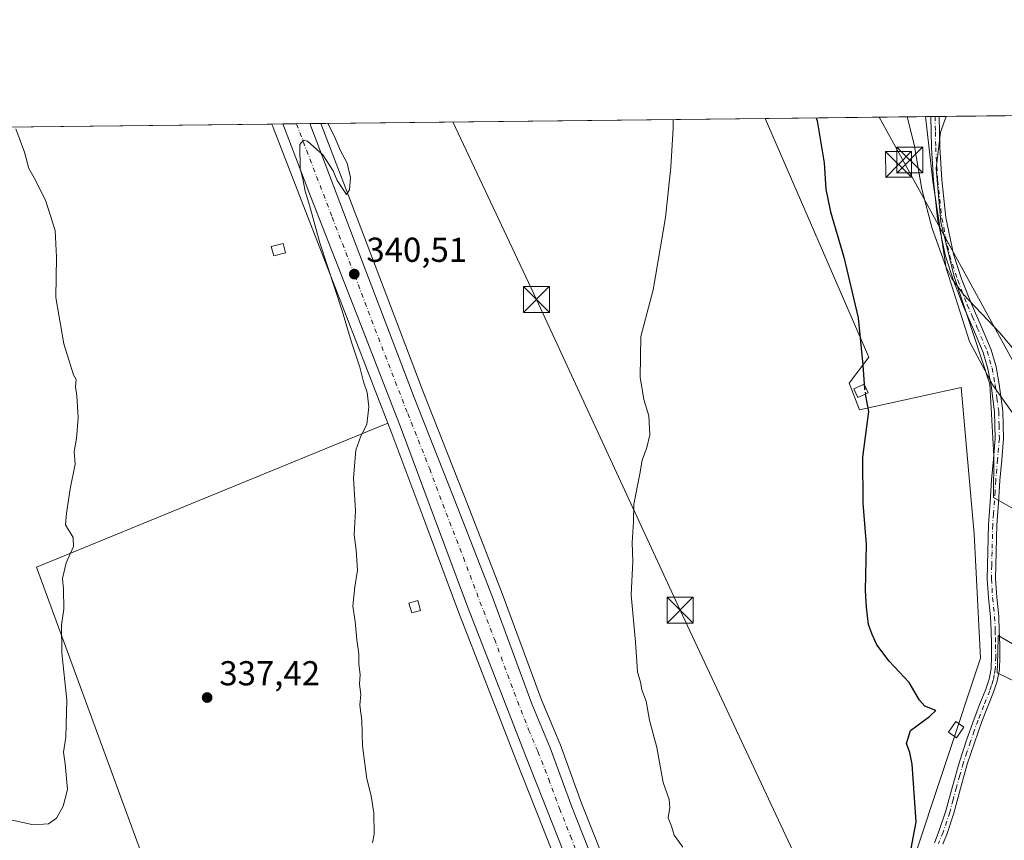
# Model space of a CAD drawing. Units: metres. Extents: x 577158 to 580614, y 4691846 to 4694198.
# Drawn here: x 577841 to 578126, y 4693960 to 4694198 of the extents above; entities that cross this region are included whole.
import ezdxf

# ---------------------------------------------------------------- set-up
doc = ezdxf.new("R2010")
doc.units = ezdxf.units.M
doc.header["$MEASUREMENT"] = 0
doc.linetypes.add('DGN Style 3', pattern=[2.307223458686699, 1.648016756204785, -0.6592067024819142])
doc.linetypes.add('DGN Style 4', pattern=[2.6384748266838614, 1.318413404963828, -0.6592067024819142, 0.001648016756204785, -0.6592067024819142])
for name, color, linetype, lineweight in [('Camino Cxs', 7, 'Continuous', 0), ('Camino eje', 30, 'DGN Style 4', 13), ('Carretera de calzada única Cxs', 7, 'Continuous', 13), ('Carretera de calzada única eje', 7, 'DGN Style 4', 0), ('Comarca CxS', 21, 'Continuous', 0), ('Comunidad Autónoma CxS', 142, 'Continuous', 0), ('Cultivos herbáceos CxS', 92, 'Continuous', 0), ('Cultivos leñosos CxS', 92, 'Continuous', 0), ('Curva de nivel maestra', 30, 'Continuous', 30), ('Curva de nivel maestra oculto', 30, 'DGN Style 3', 30), ('Curva de nivel normal', 30, 'Continuous', 0), ('Edificación ligera Cxs', 1, 'Continuous', 0), ('Espacio natural protegido', 121, 'Continuous', 13), ('Espacio natural protegido CxS', 121, 'Continuous', 0), ('Municipio CxS', 4, 'Continuous', 0), ('Núcleo urbano CxS', 7, 'Continuous', 0), ('Pastizal CxS', 92, 'Continuous', 0), ('Prado CxS', 92, 'Continuous', 0), ('Provincia CxS', 1, 'Continuous', 0), ('Punto de cota en terreno', 7, 'Continuous', 0), ('Recinto industrial CxS', 135, 'Continuous', 0), ('Rótulo de punto de cota en terreno', 7, 'Continuous', 0), ('Tendido', 6, 'Continuous', 0), ('Torre de tendido puntual', 7, 'Continuous', 0)]:
    doc.layers.add(name, color=color, linetype=linetype, lineweight=lineweight)
doc.styles.add('Style-Arial', font='txt')

# ---------------------------------------------------------------- blocks, each defined once
blk = doc.blocks.new('5PATER')
at = {"layer": 'Prado CxS', "linetype": 'Continuous', "lineweight": 0}
h = blk.add_hatch(color=51, dxfattribs=at)
edge = h.paths.add_edge_path()
edge.add_ellipse((0, 0), major_axis=(-0.1095731443231308, -0.1110710700762829), ratio=0.9994222409660322, start_angle=0, end_angle=360)
blk = doc.blocks.new('*U23')
at = {"layer": 'Carretera de calzada única Cxs', "color": 7, "linetype": 'Continuous', "lineweight": 13}
blk.add_polyline3d([(577999.7100999998, 4693953.2301, 343.4940000000061), (577987.1501000002, 4693984.970100001, 343.8466999999946), (577970.3901000004, 4694028.170100001, 342.4829000000027), (577960.8000999996, 4694053.7301, 341.727899999998), (577951.2500999998, 4694079.300100001, 341.1579000000056), (577938.0900999998, 4694113.090100001, 340.5409000000073), (577924.9501, 4694146.890100001, 339.8821999999927), (577916.9313000003, 4694167.784, 339.7983999999997), (577924.7329000002, 4694167.872099999, 339.9599000000017), (577937.4001000002, 4694134.6601, 340.2878999999957), (577954.8800999997, 4694088.6501, 341.1882999999943), (577967.5800999999, 4694056.610099999, 341.8821999999927), (577977.5500999996, 4694030.8301, 342.4208999999973), (577988.9700999996, 4693999.970100001, 343.0090000000055), (577994.3400999998, 4693987.270099999, 343.2271999999939), (578000.6001000004, 4693970.1801, 343.4250999999931), (578006.9401000004, 4693954.0701, 343.6628999999957)], dxfattribs=at)
blk = doc.blocks.new('5TTEND')
at = {"layer": 'Recinto industrial CxS', "color": 7, "linetype": 'Continuous', "lineweight": 0}
for p, q in [((-0.375, 0.3754), (0.375, -0.3746)), ((0.3720000000000001, 0.3784000000000001), (-0.3720000000000001, -0.3776))]:
    blk.add_line(p, q, dxfattribs=at)
at = {"layer": 'Recinto industrial CxS', "color": 7, "linetype": 'Continuous', "lineweight": 0, "flags": 128}
blk.add_lwpolyline([(-0.375, -0.3746), (0.375, -0.3746), (0.375, 0.3754), (-0.375, 0.3754), (-0.3720000000000001, -0.3776)], dxfattribs=at)

msp = doc.modelspace()

# ---------------------------------------------------------------- linework, layer by layer
at = {"layer": 'Camino Cxs', "color": 7, "linetype": 'Continuous', "lineweight": 0, "extrusion": (-0.1717710077076526, -0.001976361955992655, 0.9851349221830056), "elevation": -108227.8649877498, "flags": 128}
msp.add_lwpolyline([(-4687208.106327542, 622738.2717276952), (-4687208.106327542, 622740.6980534157)], dxfattribs=at)
at = {"layer": 'Camino Cxs', "color": 7, "linetype": 'Continuous', "lineweight": 0}
for points in [[(578105.5377000002, 4693959.7323, 350.747199999998), (578106.9501, 4693963.2601, 350.6720999999961), (578108.8601000002, 4693968.970100001, 351.0087000000058), (578110.7701000003, 4693976.0801, 351.3797999999952), (578112.7600999996, 4693983.170100001, 351.6404999999941), (578114.8501000004, 4693989.4301, 352.7440000000061), (578117.0500999996, 4693995.6501, 353.4219000000012), (578118.7301000003, 4693999.9101, 353.2834000000003), (578120.4401000004, 4694004.170100001, 352.8537000000069), (578121.4301000005, 4694007.100099999, 352.6462999999931), (578121.9801000003, 4694010.120100001, 352.6772999999957), (578122.0900999998, 4694013.610099999, 352.749100000001), (578122.0401, 4694017.090100001, 352.9103000000032), (578121.9401000004, 4694021.090100001, 352.9809999999998), (578121.7901, 4694025.090100001, 353.1319999999978), (578121.2100999998, 4694030.590100001, 353.2912999999971), (578120.8300999999, 4694036.100099999, 353.4875999999931), (578121.2301000003, 4694051.850099999, 353.8098000000027), (578121.6700999998, 4694058.3101, 353.9073999999964), (578122.1201, 4694064.780099999, 353.9988000000012), (578122.6300999997, 4694070.800100001, 354.0874999999942), (578123.1501000002, 4694076.8101, 354.1245999999956), (578122.9600999998, 4694084.4301, 354.1916000000056), (578121.9301000005, 4694092.040100001, 354.2348999999958), (578121.0500999996, 4694096.9001, 354.2785000000004), (578119.6901000004, 4694101.640100001, 354.2856000000029), (578116.8501000004, 4694108.3301, 354.3845000000001), (578113.9301000005, 4694114.950099999, 354.5405000000028), (578111.1601, 4694122.130100001, 354.8712999999989), (578108.7500999998, 4694129.4801, 355.1328999999969), (578106.4801000003, 4694140.350099999, 355.5200999999943), (578105.2901, 4694151.370100001, 355.8329999999987), (578104.7200999996, 4694160.940099999, 356.286300000007), (578104.5401, 4694169.9001, 356.4112000000023), (578104.54, 4694169.902799999, 356.411300000007), (578106.9301000005, 4694169.9298, 356.8280999999988), (578107.1201, 4694161.030099999, 356.5736999999936), (578107.6801000005, 4694151.5701, 356.2602999999945), (578108.8501000004, 4694140.720100001, 355.8895000000048), (578111.0701000001, 4694130.100099999, 355.484500000006), (578113.4200999998, 4694122.940099999, 355.2642999999953), (578116.1501000002, 4694115.870100001, 354.9303000000073), (578119.0500999996, 4694109.280099999, 354.6959999999963), (578121.9501, 4694102.440099999, 354.5434999999998), (578123.3901000004, 4694097.450099999, 354.538400000005), (578124.3000999996, 4694092.420100001, 354.4548999999971), (578125.3601000002, 4694084.620100001, 354.403999999995), (578125.5500999996, 4694076.7401, 354.3534999999974), (578125.0201000003, 4694070.590100001, 354.3524999999936), (578124.5100999996, 4694064.590100001, 354.3484000000026), (578124.0701000001, 4694058.1501, 354.2544000000053), (578123.6201, 4694051.6801, 354.0577999999951), (578123.4200999998, 4694043.920100001, 353.9826999999932), (578123.2301000003, 4694036.1501, 353.8375999999989), (578123.6001000004, 4694030.800100001, 353.6968000000052), (578124.1801000005, 4694025.2601, 353.4489000000031), (578124.3300999999, 4694021.170100001, 353.2332000000025), (578124.4401000004, 4694017.140100001, 353.1119000000036), (578124.4901000002, 4694013.5801, 352.943299999999), (578124.3701, 4694009.860099999, 352.9379999999946), (578123.7500999998, 4694006.5001, 352.9655000000057), (578122.6901000004, 4694003.340100001, 352.9658000000054), (578120.9600999998, 4693999.020099999, 353.3062000000064), (578119.3000999996, 4693994.8101, 353.2323000000033), (578117.1101000002, 4693988.6501, 352.6034999999974), (578115.0601000004, 4693982.470100001, 352.2057999999961), (578113.0800999999, 4693975.450099999, 351.6888000000035), (578111.1601, 4693968.280099999, 351.3665000000037), (578109.2001, 4693962.4301, 351.0234000000055), (578107.9687000001, 4693959.357100001, 350.8356000000058)], [(578105.5377000002, 4693959.7323, 350.747199999998), (578106.9501, 4693963.2601, 350.6720999999961), (578108.8601000002, 4693968.970100001, 351.0087000000058), (578110.7701000003, 4693976.0801, 351.3797999999952), (578112.7600999996, 4693983.170100001, 351.6404999999941), (578114.8501000004, 4693989.4301, 352.7440000000061), (578117.0500999996, 4693995.6501, 353.4219000000012), (578118.7301000003, 4693999.9101, 353.2834000000003), (578120.4401000004, 4694004.170100001, 352.8537000000069), (578121.4301000005, 4694007.100099999, 352.6462999999931), (578121.9801000003, 4694010.120100001, 352.6772999999957), (578122.0900999998, 4694013.610099999, 352.749100000001), (578122.0401, 4694017.090100001, 352.9103000000032), (578121.9401000004, 4694021.090100001, 352.9809999999998), (578121.7901, 4694025.090100001, 353.1319999999978), (578121.2100999998, 4694030.590100001, 353.2912999999971), (578120.8300999999, 4694036.100099999, 353.4875999999931), (578121.2301000003, 4694051.850099999, 353.8098000000027), (578121.6700999998, 4694058.3101, 353.9073999999964), (578122.1201, 4694064.780099999, 353.9988000000012), (578122.6300999997, 4694070.800100001, 354.0874999999942), (578123.1501000002, 4694076.8101, 354.1245999999956), (578122.9600999998, 4694084.4301, 354.1916000000056), (578121.9301000005, 4694092.040100001, 354.2348999999958), (578121.0500999996, 4694096.9001, 354.2785000000004), (578119.6901000004, 4694101.640100001, 354.2856000000029), (578116.8501000004, 4694108.3301, 354.3845000000001), (578113.9301000005, 4694114.950099999, 354.5405000000028), (578111.1601, 4694122.130100001, 354.8712999999989), (578108.7500999998, 4694129.4801, 355.1328999999969), (578106.4801000003, 4694140.350099999, 355.5200999999943), (578105.2901, 4694151.370100001, 355.8329999999987), (578104.7200999996, 4694160.940099999, 356.286300000007), (578104.54, 4694169.9023, 356.411300000007)], [(578106.9301000005, 4694169.9298, 356.8280999999988), (578107.1201, 4694161.030099999, 356.5736999999936), (578107.6801000005, 4694151.5701, 356.2602999999945), (578108.8501000004, 4694140.720100001, 355.8895000000048), (578111.0701000001, 4694130.100099999, 355.484500000006), (578113.4200999998, 4694122.940099999, 355.2642999999953), (578116.1501000002, 4694115.870100001, 354.9303000000073), (578119.0500999996, 4694109.280099999, 354.6959999999963), (578121.9501, 4694102.440099999, 354.5434999999998), (578123.3901000004, 4694097.450099999, 354.538400000005), (578124.3000999996, 4694092.420100001, 354.4548999999971), (578125.3601000002, 4694084.620100001, 354.403999999995), (578125.5500999996, 4694076.7401, 354.3534999999974), (578125.0201000003, 4694070.590100001, 354.3524999999936), (578124.5100999996, 4694064.590100001, 354.3484000000026), (578124.0701000001, 4694058.1501, 354.2544000000053), (578123.6201, 4694051.6801, 354.0577999999951), (578123.4200999998, 4694043.920100001, 353.9826999999932), (578123.2301000003, 4694036.1501, 353.8375999999989), (578123.6001000004, 4694030.800100001, 353.6968000000052), (578124.1801000005, 4694025.2601, 353.4489000000031), (578124.3300999999, 4694021.170100001, 353.2332000000025), (578124.4401000004, 4694017.140100001, 353.1119000000036), (578124.4901000002, 4694013.5801, 352.943299999999), (578124.3701, 4694009.860099999, 352.9379999999946), (578123.7500999998, 4694006.5001, 352.9655000000057), (578122.6901000004, 4694003.340100001, 352.9658000000054), (578120.9600999998, 4693999.020099999, 353.3062000000064), (578119.3000999996, 4693994.8101, 353.2323000000033), (578117.1101000002, 4693988.6501, 352.6034999999974), (578115.0601000004, 4693982.470100001, 352.2057999999961), (578113.0800999999, 4693975.450099999, 351.6888000000035), (578111.1601, 4693968.280099999, 351.3665000000037), (578109.2001, 4693962.4301, 351.0234000000055), (578107.9687000001, 4693959.357100001, 350.8356000000058)]]:
    msp.add_polyline3d(points, dxfattribs=at)
at = {"layer": 'Camino eje', "color": 30, "linetype": 'DGN Style 4', "lineweight": 13}
msp.add_polyline3d([(578105.7342999997, 4694169.916300001, 356.6195000000007), (578105.8300999999, 4694165.465100001, 356.4777000000031), (578105.9200999998, 4694160.985099999, 356.4281000000047), (578106.4851000002, 4694151.470100001, 356.0534000000043), (578107.6651, 4694140.5351, 355.7587000000058), (578109.9101, 4694129.790100001, 355.3102999999974), (578112.2901, 4694122.5351, 355.1065999999992), (578115.0401, 4694115.4101, 354.7393000000012), (578116.5000999998, 4694112.100099999, 354.6408999999985), (578117.9501, 4694108.8051, 354.5650000000023), (578120.8201000001, 4694102.040100001, 354.417300000001), (578121.5401, 4694099.545100001, 354.422000000006), (578122.2200999996, 4694097.175100001, 354.4428000000044), (578123.1151000002, 4694092.2301, 354.3690000000061), (578123.6300999997, 4694088.425100001, 354.3512999999948), (578124.1601, 4694084.5251, 354.2981), (578124.2550999997, 4694080.585100001, 354.2412999999942), (578124.3501000004, 4694076.7751, 354.2390000000014), (578123.8251, 4694070.6951, 354.2194000000018), (578123.3151000004, 4694064.6851, 354.1698000000033), (578123.0900999998, 4694061.450099999, 354.1272000000026), (578122.6501000002, 4694055.0001, 353.9726999999984), (578122.4250999996, 4694051.765100001, 353.8999999999942), (578122.2251000004, 4694043.950099999, 353.8573999999935), (578122.1300999997, 4694040.065099999, 353.8024000000005), (578122.0301000001, 4694036.1251, 353.6861000000063), (578122.4051000001, 4694030.6951, 353.5445000000037), (578122.6951000001, 4694027.9451, 353.4689999999973), (578122.9851000002, 4694025.175100001, 353.334600000002), (578123.1350999996, 4694021.130100001, 353.1493000000046), (578123.1901000004, 4694019.1151, 353.107999999993), (578123.2401000002, 4694017.1151, 353.0546000000031), (578123.2901, 4694013.595100001, 352.8794999999955), (578123.1750999996, 4694009.9901, 352.8264999999956), (578122.8651000002, 4694008.3101, 352.7967000000062), (578122.5900999998, 4694006.800100001, 352.7929000000004), (578122.0601000004, 4694005.220100001, 352.8266000000003), (578121.5651000004, 4694003.755100001, 352.9076000000059), (578119.8450999996, 4693999.465100001, 353.2930000000051), (578118.1750999996, 4693995.2301, 353.1560999999929), (578117.0751, 4693992.120100001, 352.7706000000035), (578115.9801000003, 4693989.040100001, 352.6233000000066), (578114.9550999999, 4693985.950099999, 352.1775999999954), (578113.9101, 4693982.8201, 351.9164000000019), (578112.9151, 4693979.2751, 351.6524999999965), (578111.9250999996, 4693975.765100001, 351.4710000000051), (578110.9700999996, 4693972.210100001, 351.3291000000027), (578110.0100999996, 4693968.6251, 351.1828999999998), (578108.0751, 4693962.845100001, 350.7676000000066), (578106.7534999996, 4693959.544700001, 350.7302999999956)], dxfattribs=at)
at = {"layer": 'Carretera de calzada única Cxs', "color": 7, "linetype": 'Continuous', "lineweight": 13, "extrusion": (-0.02069354444511709, -0.0002336799992173181, 0.9997858383733769), "elevation": -12716.35719724203, "flags": 128}
msp.add_lwpolyline([(-4687342.856738541, 630757.098109768), (-4687342.856738541, 630764.9019784717)], dxfattribs=at)
at = {"layer": 'Carretera de calzada única Cxs', "color": 7, "linetype": 'Continuous', "lineweight": 13}
for points in [[(578061.6201, 4693792.280099999, 348.1074999999983), (578061.0800999999, 4693793.720100001, 348.100900000005), (578056.9301000005, 4693804.690099999, 347.8543000000063), (578051.8701, 4693817.770099999, 347.4967999999935), (578046.8201000001, 4693830.860099999, 347.2486000000063), (578040.7701000003, 4693846.610099999, 346.8699000000051), (578034.7200999996, 4693862.350099999, 346.3540999999968), (578029.1201, 4693876.850099999, 346.2372999999934), (578023.5201000003, 4693891.340100001, 345.1352000000043), (578017.8300999999, 4693906.090100001, 344.7780999999959), (578012.1300999997, 4693920.850099999, 344.1113999999943), (578005.9600999998, 4693937.050100001, 343.7531000000017), (577999.7100999998, 4693953.2301, 343.4940000000061), (577987.1501000002, 4693984.970100001, 343.8466999999946), (577970.3901000004, 4694028.170100001, 342.4829000000027), (577960.8000999996, 4694053.7301, 341.727899999998), (577951.2500999998, 4694079.300100001, 341.1579000000056), (577938.0900999998, 4694113.090100001, 340.5409000000073), (577924.9501, 4694146.890100001, 339.8821999999927), (577916.9312000005, 4694167.784, 339.7983999999997)], [(577924.7329000002, 4694167.872099999, 339.9599000000017), (577937.4001000002, 4694134.6601, 340.2878999999957), (577954.8800999997, 4694088.6501, 341.1882999999943), (577967.5800999999, 4694056.610099999, 341.8821999999927), (577977.5500999996, 4694030.8301, 342.4208999999973), (577988.9700999996, 4693999.970100001, 343.0090000000055), (577994.3400999998, 4693987.270099999, 343.2271999999939), (578000.6001000004, 4693970.1801, 343.4250999999931), (578006.9401000004, 4693954.0701, 343.6628999999957), (578013.1001000004, 4693938.340100001, 343.9609999999957), (578019.4501, 4693922.620100001, 344.2835000000051), (578025.3101000004, 4693907.090100001, 344.8047999999981), (578030.4801000003, 4693893.120100001, 345.2621000000072), (578035.7600999996, 4693879.7401, 346.0483999999997), (578041.8601000002, 4693863.520099999, 346.3788000000059), (578048.9901000002, 4693845.520099999, 347.1395000000048), (578054.0601000004, 4693832.600099999, 347.5228999999963), (578055.8349000001, 4693827.676700001, 347.6150000000052), (578057.2043000003, 4693824.1207, 347.6818000000058), (578058.0500999996, 4693821.840100001, 347.7477999999974), (578059.2600999996, 4693818.8201, 347.8429000000033), (578060.2200999996, 4693816.290100001, 347.9052999999985), (578064.2100999998, 4693806.5001, 348.1074999999983), (578067.5418999996, 4693796.7161, 348.2342999999965)]]:
    msp.add_polyline3d(points, dxfattribs=at)
at = {"layer": 'Carretera de calzada única eje', "color": 7, "linetype": 'DGN Style 4', "lineweight": 0}
msp.add_polyline3d([(577920.8323999997, 4694167.828000001, 339.9217999999965), (577924.7301000003, 4694157.6601, 339.9869999999937), (577931.1700999998, 4694140.780099999, 340.1774000000005), (577937.7401000002, 4694123.870100001, 340.4775999999983), (577946.4801000003, 4694100.870100001, 340.8908999999985), (577953.0601000004, 4694083.970100001, 341.2513000000035), (577959.4101, 4694067.960100001, 341.6119000000036), (577964.1901000004, 4694055.170100001, 341.8748000000051), (577969.1700999998, 4694042.280099999, 342.1272000000026), (577973.9700999996, 4694029.5001, 342.4012999999977), (577978.1601, 4694018.700099999, 342.6107000000048), (577983.8701, 4694003.270099999, 342.8714000000036), (577988.0601000004, 4693992.470100001, 343.0627999999998), (577990.7401000002, 4693986.120100001, 343.3187999999937), (577993.8800999997, 4693978.1801, 343.2743999999948), (577997.0100999996, 4693969.640100001, 343.3800999999949), (578000.1501000002, 4693961.710100001, 343.4946999999956), (578003.3201000001, 4693953.6501, 343.6413999999932)], dxfattribs=at)
at = {"layer": 'Comarca CxS', "color": 21, "linetype": 'Continuous', "lineweight": 0, "flags": 128}
msp.add_lwpolyline([(577560.2927306652, 4691850.318904862), (577183.2600005767, 4691846.059983061), (577178.3461490652, 4692291.629392071), (577162.6565507374, 4693714.302632873), (577157.7500005766, 4694159.209983038), (577484.9740438194, 4694162.90555921), (578108.9365000007, 4694169.952500001), (580466.563551199, 4694196.578791267), (580587.090000601, 4694197.939983036), (580613.710000602, 4691884.809983063), (580418.2417000006, 4691882.602099999), (580203.3879569354, 4691880.175028699)], close=True, dxfattribs=at)
at = {"layer": 'Comunidad Autónoma CxS', "color": 142, "linetype": 'Continuous', "lineweight": 0, "flags": 128}
msp.add_lwpolyline([(577560.2927306652, 4691850.318904862), (577183.2600005767, 4691846.059983061), (577178.3461490652, 4692291.629392071), (577162.6565507374, 4693714.302632873), (577157.7500005766, 4694159.209983038), (577484.9740438194, 4694162.90555921), (578108.9365000007, 4694169.952500001), (580466.563551199, 4694196.578791267), (580587.090000601, 4694197.939983036), (580613.710000602, 4691884.809983063), (580418.2417000006, 4691882.602099999), (580203.3879569354, 4691880.175028699)], close=True, dxfattribs=at)
at = {"layer": 'Cultivos herbáceos CxS', "color": 92, "linetype": 'Continuous', "lineweight": 0, "extrusion": (-0.2041317074131535, -0.002287227133835538, 0.9789407615482303), "elevation": -128397.4151788282, "flags": 128}
msp.add_lwpolyline([(-4687398.206369421, 617451.432406212), (-4687398.206369421, 617453.0097201595)], dxfattribs=at)
at = {"layer": 'Cultivos herbáceos CxS', "color": 92, "linetype": 'Continuous', "lineweight": 0, "extrusion": (-0.2040920103140111, -0.002324276918793935, 0.9789489512036829), "elevation": -128548.3811740029, "flags": 128}
msp.add_lwpolyline([(-4687282.280660674, 618301.0558088695), (-4687282.280660674, 618302.2757677211)], dxfattribs=at)
at = {"layer": 'Cultivos herbáceos CxS', "color": 92, "linetype": 'Continuous', "lineweight": 0, "extrusion": (-0.2041278017379529, -0.00232137966916073, 0.9789414955726734), "elevation": -128555.4748767944, "flags": 128}
msp.add_lwpolyline([(-4687292.503175089, 618223.30001006), (-4687292.503175089, 618224.5217146607)], dxfattribs=at)
at = {"layer": 'Cultivos herbáceos CxS', "color": 92, "linetype": 'Continuous', "lineweight": 0, "extrusion": (-0.1317133380596218, -0.001487434887070761, 0.9912867315336409), "elevation": -82773.08972000156, "flags": 128}
msp.add_lwpolyline([(-4687342.50343485, 625626.0470942977), (-4687342.50343485, 625738.7338868226)], dxfattribs=at)
at = {"layer": 'Cultivos herbáceos CxS', "color": 92, "linetype": 'Continuous', "lineweight": 0}
for points in [[(578129.2732999995, 4694082.506100001, 354.5587999999989), (578122.4951, 4694092.1895, 354.2416999999987), (578115.7169000005, 4694104.7777, 353.7596999999951), (578108.9386999998, 4694126.080900001, 354.7358999999997), (578105.0657000003, 4694151.2575, 355.5954000000056), (578102.9961000001, 4694169.885299999, 355.863400000002), (578218.6279999996, 4694171.191199999, 371.5271000000066)], [(578102.9961000001, 4694169.885399999, 355.863400000002), (578105.0657000003, 4694151.2575, 355.5954000000056), (578108.9386999998, 4694126.080900001, 354.7358999999997), (578115.7169000005, 4694104.7777, 353.7596999999951), (578122.4951, 4694092.1895, 354.2416999999987), (578129.2732999995, 4694082.506100001, 354.5587999999989), (578132.1782999998, 4694065.076099999, 354.934500000003), (578137.9880999997, 4694054.424699999, 355.7603999999992), (578133.1463000001, 4694036.994899999, 354.6055999999954), (578136.0510999998, 4694012.786699999, 353.4581999999937), (578158.3227000004, 4694004.0715, 355.3442000000068), (578169.9424999999, 4693985.6731, 357.1992000000027), (578176.9767000005, 4693973.886700001, 358.7397000000055)]]:
    msp.add_polyline3d(points, dxfattribs=at)
at = {"layer": 'Cultivos leñosos CxS', "color": 92, "linetype": 'Continuous', "lineweight": 0, "extrusion": (-0.05766471989386333, -0.0006512491053576743, 0.9983357931849209), "elevation": -36043.76734964378, "flags": 128}
msp.add_lwpolyline([(-4687342.03173837, 629871.957158841), (-4687342.03173837, 630000.7556056371)], dxfattribs=at)
at = {"layer": 'Cultivos leñosos CxS', "color": 92, "linetype": 'Continuous', "lineweight": 0, "extrusion": (-0.05494006144320134, -0.0006204788001125408, 0.9984894614640036), "elevation": -34324.58626617819, "flags": 128}
msp.add_lwpolyline([(-4687342.017657897, 629850.1161363474), (-4687342.017657897, 629953.8589493625)], dxfattribs=at)
at = {"layer": 'Cultivos leñosos CxS', "color": 92, "linetype": 'Continuous', "lineweight": 0, "extrusion": (-0.8729956142436733, -0.3330105280133986, 0.3563462441833073), "elevation": -2067602.566619792, "flags": 128}
msp.add_lwpolyline([(-4179932.443215429, 788910.4126704166), (-4179931.791019603, 788910.4210426555), (-4179931.380334063, 788910.4272451439), (-4179931.354417334, 788910.4279270789), (-4179931.328198156, 788910.4284916231), (-4179908.941748276, 788910.5649681577), (-4179872.67093461, 788911.213027371), (-4179839.643630425, 788911.8575189786)], dxfattribs=at)
at = {"layer": 'Cultivos leñosos CxS', "color": 92, "linetype": 'Continuous', "lineweight": 0}
for points in [[(578023.3923000004, 4693920.670499999, 344.2455000000046), (578022.2570000002, 4693923.679300001, 344.1487000000052), (578022.2317000004, 4693923.7437, 344.1465999999928), (578015.8876999998, 4693939.448899999, 343.8540000000066), (578009.7326999997, 4693955.166300001, 343.670100000003), (578003.4046999998, 4693971.2455, 343.4116999999969), (577997.1571000004, 4693988.301899999, 343.1054000000004), (577997.1032999996, 4693988.4385, 343.1092999999965), (577991.7599, 4694001.0755, 342.9214000000065), (577980.3558999998, 4694031.8917, 342.4667999999947), (577970.3734999998, 4694057.7039, 341.8839000000008), (577957.6769000003, 4694089.7357, 341.0924999999988), (577940.2039000001, 4694135.727299999, 340.1967000000004), (577927.9299999997, 4694167.908199999, 339.9232000000048), (578056.5059000002, 4694169.360300001, 347.3508000000002), (578086.6003000002, 4694100.2805, 350.0580999999947), (578080.8929000003, 4694092.734300001, 349.2396000000008), (578083.8277000003, 4694085.0747, 349.4829000000027), (578113.3267000001, 4694091.530300001, 352.7124999999942), (578117.0142999999, 4694049.1055, 352.8910000000033), (578118.8570999998, 4694013.1369, 351.7014999999956), (578098.6725000005, 4693952.476700001, 349.6604999999981), (578040.0793000003, 4693930.225500001, 344.8715999999986), (578023.9052999998, 4693920.911900001, 344.2446999999956)], [(578000.5065000001, 4693942.842499999, 342.992499999993), (578004.8689000001, 4693926.297499999, 343.1214000000036), (577902.2087000003, 4693885.0595, 338.3368000000046), (577845.5343000004, 4694039.528100001, 334.2158000000054), (577947.2805000005, 4694081.2259, 340.523199999996), (577948.4471000005, 4694078.230900001, 340.6266999999934), (577957.9905000003, 4694052.678300001, 341.2501000000047), (577967.5872999998, 4694027.1007, 341.930600000007), (577975.9732999997, 4694005.485099999, 342.3129000000045), (577984.3569, 4693983.875700001, 342.6959000000061), (577990.6404999997, 4693967.996300001, 342.5834000000032), (577996.9161, 4693952.137700001, 342.882700000002)]]:
    msp.add_polyline3d(points, close=True, dxfattribs=at)
for points in [[(578056.5058000004, 4694169.360400001, 347.3508000000002), (578086.6003000002, 4694100.2805, 350.0580999999947), (578080.8929000003, 4694092.734300001, 349.2396000000008), (578083.8277000003, 4694085.0747, 349.4829000000027), (578113.3267000001, 4694091.530300001, 352.7124999999942), (578117.0142999999, 4694049.1055, 352.8910000000033), (578118.8570999998, 4694013.1369, 351.7014999999956), (578098.6725000005, 4693952.476700001, 349.6604999999981), (578040.0793000003, 4693930.225500001, 344.8715999999986), (578023.9052999998, 4693920.911900001, 344.2446999999956), (578023.3923000004, 4693920.670499999, 344.2455000000046)], [(577810.1456000004, 4694166.578000001, 333.4732999999979), (577913.7249999996, 4694167.7478, 339.1732000000048), (577913.9647000004, 4694167.1413, 339.1791999999987), (577914.1118999999, 4694166.757900001, 339.1855000000069), (577914.1217, 4694166.733899999, 339.1860000000015), (577914.1312999995, 4694166.7095, 339.1864999999962), (577922.1518000001, 4694145.8091, 339.315499999997), (577935.2943000002, 4694112.0023, 339.921199999997), (577947.2805000005, 4694081.2259, 340.523199999996), (577845.5343000004, 4694039.528100001, 334.2158000000054), (577902.2087000003, 4693885.0595, 338.3368000000046)], [(577927.9299, 4694167.908299999, 339.9232000000048), (577940.2039000001, 4694135.727299999, 340.1967000000004), (577957.6769000003, 4694089.7357, 341.0924999999988), (577970.3734999998, 4694057.7039, 341.8839000000008), (577980.3558999998, 4694031.8917, 342.4667999999947), (577991.7599, 4694001.0755, 342.9214000000065), (577997.1032999996, 4693988.4385, 343.1092999999965), (577997.1571000004, 4693988.301899999, 343.1054000000004), (578003.4046999998, 4693971.2455, 343.4116999999969), (578009.7326999997, 4693955.166300001, 343.670100000003), (578015.8876999998, 4693939.448899999, 343.8540000000066), (578022.2317000004, 4693923.7437, 344.1465999999928), (578022.2570000002, 4693923.679300001, 344.1487000000052), (578023.3923000004, 4693920.670499999, 344.2455000000046)], [(577947.2805000005, 4694081.2259, 340.523199999996), (577845.5343000004, 4694039.528100001, 334.2158000000054), (577902.2087000003, 4693885.0595, 338.3368000000046), (578004.8689000001, 4693926.297499999, 343.1214000000036), (578000.5065000001, 4693942.842499999, 342.992499999993)], [(577947.2805000005, 4694081.2259, 340.523199999996), (577845.5343000004, 4694039.528100001, 334.2158000000054), (577902.2087000003, 4693885.0595, 338.3368000000046), (578004.8689000001, 4693926.297499999, 343.1214000000036), (578000.5065000001, 4693942.842499999, 342.992499999993)], [(577947.2805000005, 4694081.2259, 340.523199999996), (577948.4471000005, 4694078.230900001, 340.6266999999934), (577957.9905000003, 4694052.678300001, 341.2501000000047), (577967.5872999998, 4694027.1007, 341.930600000007), (577975.9732999997, 4694005.485099999, 342.3129000000045), (577984.3569, 4693983.875700001, 342.6959000000061), (577990.6404999997, 4693967.996300001, 342.5834000000032), (577996.9161, 4693952.137700001, 342.882700000002), (578000.5065000001, 4693942.842499999, 342.992499999993)]]:
    msp.add_polyline3d(points, dxfattribs=at)
at = {"layer": 'Curva de nivel maestra', "color": 30, "linetype": 'Continuous', "lineweight": 30, "elevation": 350, "flags": 128}
for points in [[(578071.3499999996, 4694169.527899999), (578071.6399999997, 4694168.710100001), (578073.6399999997, 4694156.5001), (578074.0599999996, 4694148.920100001), (578075.5, 4694142.360099999), (578079.3499999996, 4694129.210100001), (578083.4800000004, 4694111.670100001), (578084.7800000003, 4694097.9801), (578085.1842999998, 4694092.417500001)], [(578097.7999999998, 4693952.440099999), (578100.2400000002, 4693965.8301), (578099.1100000005, 4693982.5101), (578098.3899999997, 4693985.850099999), (578097.4800000004, 4693988.5001), (578098.5899999999, 4693992.2401), (578104.1100000005, 4693996.3101), (578105.9800000004, 4693998.050100001), (578102.7999999998, 4693999.300100001), (578101.2400000002, 4694000.9801), (578098.25, 4694006.090100001), (578092.4199999999, 4694012.280099999), (578088.8399999999, 4694017.0001), (578087.5199999996, 4694020.030099999), (578086.4400000004, 4694022.960100001), (578085.9199999999, 4694027.970100001), (578085.5899999999, 4694032.790100001), (578085.8600000005, 4694046.050100001), (578084.8799999999, 4694058.0701), (578084.8600000005, 4694071.350099999), (578086.5199999996, 4694084.5601), (578085.5702000001, 4694089.569700001)]]:
    msp.add_lwpolyline(points, dxfattribs=at)
at = {"layer": 'Curva de nivel maestra oculto', "color": 30, "linetype": 'DGN Style 3', "lineweight": 30, "elevation": 350, "flags": 128}
msp.add_lwpolyline([(578085.1842999998, 4694092.417500001), (578085.2800000003, 4694091.100099999), (578085.5702000001, 4694089.569700001)], dxfattribs=at)
at = {"layer": 'Curva de nivel normal', "color": 30, "linetype": 'Continuous', "lineweight": 0, "flags": 128}
for points, elevation in [([(578097.6396000005, 4694169.824899999), (578099.7199999997, 4694161.840100001), (578101.9000000004, 4694148.920100001), (578104.8700000001, 4694137.540100001), (578108.8600000005, 4694126.530099999), (578110.54, 4694123.0701), (578113.9199999999, 4694118.450099999), (578124.4900000002, 4694107.350099999), (578129.0199999996, 4694101.880100001)], 354.9999999999999), ([(577838.4800000004, 4693966.3301), (577844.6600000003, 4693964.9001), (577849, 4693965.220100001), (577851.3300000001, 4693966.9001), (577853.2599999999, 4693970.3101), (577854.5099999999, 4693975.1801), (577853.9000000004, 4693982.610099999), (577853.4199999999, 4693985.940099999), (577854.0800000001, 4693990.3301), (577854.4000000004, 4694000.9801), (577852.9100000003, 4694014.7301), (577852.79, 4694022.780099999), (577853.5300000003, 4694027.350099999), (577853.4199999999, 4694033.1601), (577853.0999999996, 4694036.2501), (577854.1299999999, 4694040.7401), (577856.2400000002, 4694045.4901), (577856.1600000003, 4694048.120100001), (577854, 4694051.7401), (577854.2199999997, 4694055.170100001), (577855.29, 4694062.170100001), (577856.7400000002, 4694069.290100001), (577856.4800000004, 4694072.9801), (577857.2000000002, 4694076.700099999), (577857.6500000004, 4694082.8201), (577857.29, 4694089.130100001), (577856.8600000005, 4694091.700099999), (577857.0099999999, 4694093.850099999), (577856.3200000003, 4694095.1601), (577853.4600000001, 4694104.130100001), (577851.1299999999, 4694117.550100001), (577851.4000000004, 4694129.200099999), (577850.9699999997, 4694136.940099999), (577848.1600000003, 4694145.700099999), (577844.8600000005, 4694152.210100001), (577843.3700000001, 4694154.880100001), (577842.1200000001, 4694159.620100001), (577839.5999999996, 4694166.360099999)], 335.0000000000001), ([(577942.8399999999, 4693959.700099999), (577943.3600000005, 4693962.220100001), (577943.2599999999, 4693968.450099999), (577942.5099999999, 4693973.370100001), (577941.2300000004, 4693978.210100001), (577939.9600000001, 4693987.8101), (577939.7999999998, 4693995.1601), (577939.1600000003, 4693999.5601), (577939.4299999997, 4694002.620100001), (577939.1100000005, 4694005.640100001), (577939.2400000002, 4694008.440099999), (577938.8899999997, 4694011.450099999), (577938.9100000003, 4694014.4101), (577938.3200000003, 4694018.5101), (577937.8499999996, 4694023.780099999), (577937.2000000002, 4694028.220100001), (577937.7000000002, 4694033.770099999), (577938.5, 4694038.6501), (577938.1200000001, 4694044.4101), (577937.5700000003, 4694048.8201), (577937.9400000004, 4694055.8101), (577937.3099999996, 4694065.4001), (577937.9800000004, 4694073.3201), (577939.4400000004, 4694077.4301), (577941.2000000002, 4694080.840100001), (577941.79, 4694085.880100001), (577941.2800000003, 4694090.030099999), (577940.2599999999, 4694093.120100001), (577939.1799999997, 4694097.370100001), (577936.7999999998, 4694104.640100001), (577934.0700000003, 4694113.690099999), (577927.5800000001, 4694133.370100001), (577924.6100000005, 4694144.280099999), (577923.3799999999, 4694148.3201), (577922.6799999997, 4694151.890100001), (577921.9299999997, 4694154.7501), (577921.7699999996, 4694161.8301), (577922.8700000001, 4694163.090100001), (577923.9900000002, 4694162.8301), (577928.4299999997, 4694158.8301), (577931.4900000002, 4694154.2401), (577932.5899999999, 4694151.440099999), (577935.3600000005, 4694147.3101), (577936.2199999997, 4694148.6601), (577936.4500000002, 4694152.2601), (577935.5499999998, 4694156.450099999), (577933.54, 4694159.9801), (577931.8799999999, 4694164.120100001), (577929.8994000005, 4694167.930500001)], 340), ([(578032.6900000004, 4693958.5101), (578030.2199999997, 4693961.9101), (578029.3799999999, 4693964.530099999), (578028.4199999999, 4693966.9801), (578028.9400000004, 4693969.920100001), (578028.7599999999, 4693972.3101), (578026.9699999997, 4693977.1601), (578025.1399999997, 4693987.3301), (578023.0599999996, 4693995.2601), (578022.0499999998, 4694000.700099999), (578020.8700000001, 4694004.0001), (578020.4000000004, 4694006.1801), (578019.54, 4694009.1801), (578018.9900000002, 4694017.840100001), (578017.7800000003, 4694031.5001), (578018.2699999996, 4694041.2501), (578018.0700000003, 4694046.590100001), (578018.4299999997, 4694052.7601), (578018.54, 4694057.7301), (578020.2100000001, 4694066.5001), (578020.8899999997, 4694070.5001), (578022.3099999996, 4694074.170100001), (578023.1799999997, 4694077.840100001), (578022.8899999997, 4694083.290100001), (578021.4400000004, 4694088.0701), (578020.3600000005, 4694094.5101), (578020.5199999996, 4694106.2301), (578024.0899999999, 4694119.7301), (578027.7199999997, 4694140.720100001), (578029.25, 4694155.300100001), (578029.8700000001, 4694166.550100001), (578029.8640000002, 4694169.0595)], 345)]:
    msp.add_lwpolyline(points, dxfattribs=dict(at, elevation=elevation))
at = {"layer": 'Edificación ligera Cxs', "color": 1, "linetype": 'Continuous', "lineweight": 0}
for points in [[(577917.7100999998, 4694130.4901, 339.6496000000043), (577914.2801000001, 4694129.5601, 339.1771000000008), (577913.5301000001, 4694132.280099999, 339.1111999999994), (577916.9600999998, 4694133.210100001, 339.6141000000061), (577917.7100999998, 4694130.4901, 339.6496000000043)], [(578086.3201000001, 4694089.9101, 350.6475000000065), (578083.3901000004, 4694088.5801, 350.2767000000022), (578082.2600999996, 4694091.100099999, 350.2222000000039), (578085.1901000004, 4694092.420100001, 350.6465000000026), (578086.3201000001, 4694089.9101, 350.6475000000065)], [(577956.7801000001, 4694027.0101, 343.0620999999956), (577954.2100999998, 4694026.2601, 342.4573999999994), (577953.3901000004, 4694029.100099999, 341.7425999999978), (577955.9401000004, 4694029.850099999, 342.1217000000034), (577956.7801000001, 4694027.0101, 343.0620999999956)], [(578114.0301000001, 4693993.210100001, 354.2641000000003), (578111.9101, 4693990.1601, 353.1187999999966), (578109.6201, 4693991.7501, 353.1515000000072), (578111.7600999996, 4693994.800100001, 355.4945000000007), (578114.0301000001, 4693993.210100001, 354.2641000000003)]]:
    msp.add_polyline3d(points, dxfattribs=at)
for points in [[(577917.7100999998, 4694130.4901, 339.6496000000043), (577914.2801000001, 4694129.5601, 339.6496000000043), (577913.5301000001, 4694132.280099999, 339.6496000000043), (577916.9600999998, 4694133.210100001, 339.6496000000043)], [(578086.3201000001, 4694089.9101, 350.6475000000065), (578083.3901000004, 4694088.5801, 350.6475000000065), (578082.2600999996, 4694091.100099999, 350.6475000000065), (578085.1901000004, 4694092.420100001, 350.6475000000065)], [(577956.7801000001, 4694027.0101, 343.0620999999956), (577954.2100999998, 4694026.2601, 343.0620999999956), (577953.3901000004, 4694029.100099999, 343.0620999999956), (577955.9401000004, 4694029.850099999, 343.0620999999956)], [(578114.0301000001, 4693993.210100001, 355.4945000000007), (578111.9101, 4693990.1601, 355.4945000000007), (578109.6201, 4693991.7501, 355.4945000000007), (578111.7600999996, 4693994.800100001, 355.4945000000007)]]:
    msp.add_3dface(points, dxfattribs=at)
at = {"layer": 'Espacio natural protegido', "color": 121, "linetype": 'Continuous', "lineweight": 13, "flags": 128}
for points in [[(578151.1349999999, 4694043.528200002), (578122.6531000005, 4694059.636200001), (578122.7161000016, 4694071.584199999), (578121.5841000008, 4694092.421200001), (578116.793100002, 4694107.138200001), (578111.2291000013, 4694123.629199998), (578107.4511000013, 4694139.368200002), (578106.0931000023, 4694154.866200001), (578107.3091000008, 4694165.422200001), (578108.936479668, 4694169.952443397)], [(578136.458100001, 4694002.775200002), (578123.692100001, 4694008.930200002), (578123.9161000019, 4694014.524200001), (578124.0151000014, 4694019.736200001), (578136.6601000021, 4694012.435200003)]]:
    msp.add_lwpolyline(points, dxfattribs=at)
at = {"layer": 'Espacio natural protegido CxS', "color": 121, "linetype": 'Continuous', "lineweight": 0, "flags": 128}
for points in [[(578151.1349999993, 4694043.528200001), (578122.6530999999, 4694059.636200001), (578122.7160999988, 4694071.584199999), (578121.5841000002, 4694092.421200001), (578116.7931000014, 4694107.1382), (578111.2291000007, 4694123.629199999), (578107.4511000008, 4694139.368200001), (578106.0930999994, 4694154.8662), (578107.3091000002, 4694165.4222), (578108.9365000007, 4694169.952500001), (580466.563551199, 4694196.578791267)], [(578136.4581000004, 4694002.775200001), (578123.6921000005, 4694008.9302), (578123.9160999992, 4694014.5242), (578124.0151000009, 4694019.7362), (578136.6600999992, 4694012.435200001)]]:
    msp.add_lwpolyline(points, dxfattribs=at)
at = {"layer": 'Municipio CxS', "color": 4, "linetype": 'Continuous', "lineweight": 0, "flags": 128}
msp.add_lwpolyline([(577484.9740438194, 4694162.90555921), (578108.9365000007, 4694169.952500001), (580466.563551199, 4694196.578791267)], dxfattribs=at)
at = {"layer": 'Núcleo urbano CxS', "color": 7, "linetype": 'Continuous', "lineweight": 0, "extrusion": (-0.1427559366672347, -0.001611803663517707, 0.9897566087858221), "elevation": -89730.99298191209, "flags": 128}
msp.add_lwpolyline([(-4687343.983323361, 624459.7369162298), (-4687343.98332336, 624462.9765049593)], dxfattribs=at)
at = {"layer": 'Núcleo urbano CxS', "color": 7, "linetype": 'Continuous', "lineweight": 0, "extrusion": (-0.8729956142436733, -0.3330105280133986, 0.3563462441833073), "elevation": -2067602.566619792, "flags": 128}
msp.add_lwpolyline([(-4179932.443215429, 788910.4126704166), (-4179931.791019603, 788910.4210426555), (-4179931.380334063, 788910.4272451439), (-4179931.354417334, 788910.4279270789), (-4179931.328198156, 788910.4284916231), (-4179908.941748276, 788910.5649681577), (-4179872.67093461, 788911.213027371), (-4179839.643630425, 788911.8575189786)], dxfattribs=at)
at = {"layer": 'Núcleo urbano CxS', "color": 7, "linetype": 'Continuous', "lineweight": 0, "extrusion": (-0.05532687936379864, -0.0006254268892701432, 0.9984680992706126), "elevation": -34571.0836777724, "flags": 128}
msp.add_lwpolyline([(-4687335.410572083, 629992.7516210574), (-4687335.410572083, 629996.6590561091)], dxfattribs=at)
at = {"layer": 'Núcleo urbano CxS', "color": 7, "linetype": 'Continuous', "lineweight": 0, "extrusion": (-0.01412317956625911, -0.0001596800943521996, 0.9999002501755897), "elevation": -8571.82685291459, "flags": 128}
msp.add_lwpolyline([(577867.9920550162, 4694166.519095181), (577871.8929441794, 4694166.563195181)], dxfattribs=at)
at = {"layer": 'Núcleo urbano CxS', "color": 7, "linetype": 'Continuous', "lineweight": 0, "extrusion": (-0.005066539488900011, -5.721053348941459e-05, 0.9999871633698916), "elevation": -2856.731692361977, "flags": 128}
msp.add_lwpolyline([(577919.037391989, 4694167.716346966), (577922.2344330332, 4694167.752446966)], dxfattribs=at)
at = {"layer": 'Núcleo urbano CxS', "color": 7, "linetype": 'Continuous', "lineweight": 0}
for points in [[(577996.9161, 4693952.137700001, 342.882700000002), (577990.6404999997, 4693967.996300001, 342.5834000000032), (577984.3569, 4693983.875700001, 342.6959000000061), (577975.9732999997, 4694005.485099999, 342.3129000000045), (577967.5872999998, 4694027.1007, 341.930600000007), (577957.9905000003, 4694052.678300001, 341.2501000000047), (577948.4471000005, 4694078.230900001, 340.6266999999934), (577947.2805000005, 4694081.2259, 340.523199999996), (577935.2943000002, 4694112.0023, 339.921199999997), (577922.1518000001, 4694145.8091, 339.315499999997), (577914.1312999995, 4694166.7095, 339.1864999999962), (577914.1217, 4694166.733899999, 339.1860000000015), (577914.1118999999, 4694166.757900001, 339.1855000000069), (577913.9647000004, 4694167.1413, 339.1791999999987), (577913.7249999996, 4694167.7478, 339.1732000000048), (577927.9299999997, 4694167.908199999, 339.9232000000048), (577940.2039000001, 4694135.727299999, 340.1967000000004), (577957.6769000003, 4694089.7357, 341.0924999999988), (577970.3734999998, 4694057.7039, 341.8839000000008), (577980.3558999998, 4694031.8917, 342.4667999999947), (577991.7599, 4694001.0755, 342.9214000000065), (577997.1032999996, 4693988.4385, 343.1092999999965), (577997.1571000004, 4693988.301899999, 343.1054000000004), (578003.4046999998, 4693971.2455, 343.4116999999969), (578009.7326999997, 4693955.166300001, 343.670100000003)], [(577927.9299, 4694167.908299999, 339.9232000000048), (577940.2039000001, 4694135.727299999, 340.1967000000004), (577957.6769000003, 4694089.7357, 341.0924999999988), (577970.3734999998, 4694057.7039, 341.8839000000008), (577980.3558999998, 4694031.8917, 342.4667999999947), (577991.7599, 4694001.0755, 342.9214000000065), (577997.1032999996, 4693988.4385, 343.1092999999965), (577997.1571000004, 4693988.301899999, 343.1054000000004), (578003.4046999998, 4693971.2455, 343.4116999999969), (578009.7326999997, 4693955.166300001, 343.670100000003), (578015.8876999998, 4693939.448899999, 343.8540000000066), (578022.2317000004, 4693923.7437, 344.1465999999928), (578022.2570000002, 4693923.679300001, 344.1487000000052), (578023.3923000004, 4693920.670499999, 344.2455000000046)], [(577947.2805000005, 4694081.2259, 340.523199999996), (577948.4471000005, 4694078.230900001, 340.6266999999934), (577957.9905000003, 4694052.678300001, 341.2501000000047), (577967.5872999998, 4694027.1007, 341.930600000007), (577975.9732999997, 4694005.485099999, 342.3129000000045), (577984.3569, 4693983.875700001, 342.6959000000061), (577990.6404999997, 4693967.996300001, 342.5834000000032), (577996.9161, 4693952.137700001, 342.882700000002), (578000.5065000001, 4693942.842499999, 342.992499999993)]]:
    msp.add_polyline3d(points, dxfattribs=at)
at = {"layer": 'Pastizal CxS', "color": 92, "linetype": 'Continuous', "lineweight": 0, "extrusion": (-0.1800882196861535, -0.002033682691419519, 0.9836483605765743), "elevation": -113305.9469411897, "flags": 128}
msp.add_lwpolyline([(-4687342.672678886, 620770.3754214649), (-4687342.672678886, 620817.6414629725)], dxfattribs=at)
at = {"layer": 'Pastizal CxS', "color": 92, "linetype": 'Continuous', "lineweight": 0}
for points in [[(578056.5058000004, 4694169.360400001, 347.3508000000002), (578086.6003000002, 4694100.2805, 350.0580999999947), (578080.8929000003, 4694092.734300001, 349.2396000000008), (578083.8277000003, 4694085.0747, 349.4829000000027), (578113.3267000001, 4694091.530300001, 352.7124999999942), (578117.0142999999, 4694049.1055, 352.8910000000033), (578118.8570999998, 4694013.1369, 351.7014999999956), (578098.6725000005, 4693952.476700001, 349.6604999999981), (578040.0793000003, 4693930.225500001, 344.8715999999986), (578023.9052999998, 4693920.911900001, 344.2446999999956), (578023.3923000004, 4693920.670499999, 344.2455000000046)], [(578098.6725000005, 4693952.476700001, 349.6604999999981), (578118.8570999998, 4694013.1369, 351.7014999999956), (578117.0142999999, 4694049.1055, 352.8910000000033), (578113.3267000001, 4694091.530300001, 352.7124999999942), (578083.8277000003, 4694085.0747, 349.4829000000027), (578080.8929000003, 4694092.734300001, 349.2396000000008), (578086.6003000002, 4694100.2805, 350.0580999999947), (578056.5059000002, 4694169.360300001, 347.3508000000002), (578102.9961000001, 4694169.885299999, 355.863400000002), (578105.0657000003, 4694151.2575, 355.5954000000056), (578108.9386999998, 4694126.080900001, 354.7358999999997), (578115.7169000005, 4694104.7777, 353.7596999999951), (578122.4951, 4694092.1895, 354.2416999999987), (578129.2732999995, 4694082.506100001, 354.5587999999989)], [(578102.9961000001, 4694169.885399999, 355.863400000002), (578105.0657000003, 4694151.2575, 355.5954000000056), (578108.9386999998, 4694126.080900001, 354.7358999999997), (578115.7169000005, 4694104.7777, 353.7596999999951), (578122.4951, 4694092.1895, 354.2416999999987), (578129.2732999995, 4694082.506100001, 354.5587999999989), (578132.1782999998, 4694065.076099999, 354.934500000003), (578137.9880999997, 4694054.424699999, 355.7603999999992), (578133.1463000001, 4694036.994899999, 354.6055999999954), (578136.0510999998, 4694012.786699999, 353.4581999999937), (578158.3227000004, 4694004.0715, 355.3442000000068), (578169.9424999999, 4693985.6731, 357.1992000000027), (578176.9767000005, 4693973.886700001, 358.7397000000055)]]:
    msp.add_polyline3d(points, dxfattribs=at)
at = {"layer": 'Provincia CxS', "color": 1, "linetype": 'Continuous', "lineweight": 0, "flags": 128}
msp.add_lwpolyline([(577560.2927306652, 4691850.318904862), (577183.2600005767, 4691846.059983061), (577178.3461490652, 4692291.629392071), (577162.6565507374, 4693714.302632873), (577157.7500005766, 4694159.209983038), (577484.9740438194, 4694162.90555921), (578108.9365000007, 4694169.952500001), (580466.563551199, 4694196.578791267), (580587.090000601, 4694197.939983036), (580613.710000602, 4691884.809983063), (580418.2417000006, 4691882.602099999), (580203.3879569354, 4691880.175028699)], close=True, dxfattribs=at)
at = {"layer": 'Tendido', "color": 6, "linetype": 'Continuous', "lineweight": 0}
for points in [[(579012.1799999997, 4692488.02, 356.0690000000032), (578897.1200000001, 4692697.07, 365.0353000000032), (578812.2000000002, 4692852.199999999, 367.9119999999967), (578712.9400000004, 4693032.230000001, 371.1489000000001), (578578.4699999997, 4693277.039999999, 374.1873000000051), (578508.9699999997, 4693405.619999999, 377.4453000000067), (578442.2800000003, 4693527.220000001, 376.4079000000056), (578367.5316000005, 4693660.7016, 379.7388999999966), (578283.8799999999, 4693814.32, 379.930600000007), (578226.2800000003, 4693920.369999999, 376.1744000000036), (578096.7403999995, 4694156.654999999, 357.334400000007), (578089.5685000002, 4694169.733700001, 353.4533999999985)], [(577966.0761000002, 4694168.339000001, 343.7002999999968), (577990.3200000003, 4694116.980000001, 345.5016000000033), (578031.9199999999, 4694027.060000001, 347.7090999999928), (578071.0199999996, 4693943.66, 349.8487000000023), (578121.2242999999, 4693836.705800001, 355.1708999999973)]]:
    msp.add_polyline3d(points, dxfattribs=at)

# ---------------------------------------------------------------- block references
at = {"layer": 'Carretera de calzada única Cxs', "color": 7, "linetype": 'Continuous', "lineweight": 13}
msp.add_blockref('*U23', (0, 0), dxfattribs=at)
at = {"layer": 'Punto de cota en terreno', "color": 7, "linetype": 'Continuous', "lineweight": 0, "xscale": 10, "yscale": 10, "zscale": 10}
for p in [(577937.5700000003, 4694124.33, 340.5099999999948), (577894.9800000004, 4694001.779999999, 337.4199999999983)]:
    msp.add_blockref('5PATER', p, dxfattribs=at)
at = {"layer": 'Torre de tendido puntual', "color": 7, "linetype": 'Continuous', "lineweight": 0, "xscale": 10, "yscale": 10, "zscale": 10}
for p in [(578098.4238, 4694157.346200001, 357.9956999999995), (578095.1694, 4694156.076199999, 356.0146999999997), (577990.3200000003, 4694116.980000001, 345.5016000000033), (578031.9199999999, 4694027.060000001, 347.7090999999928)]:
    msp.add_blockref('5TTEND', p, dxfattribs=at)

# ---------------------------------------------------------------- texts
at = {"layer": 'Rótulo de punto de cota en terreno', "color": 7, "linetype": 'Continuous', "lineweight": 0, "style": 'Style-Arial'}
for s, p in [('340,51', (577941.0977999996, 4694127.857799999)), ('337,42', (577898.5077999998, 4694005.307800001))]:
    msp.add_text(s, height=7.000000000000002, dxfattribs=at).set_placement(p)

doc.saveas('drawing.dxf')
